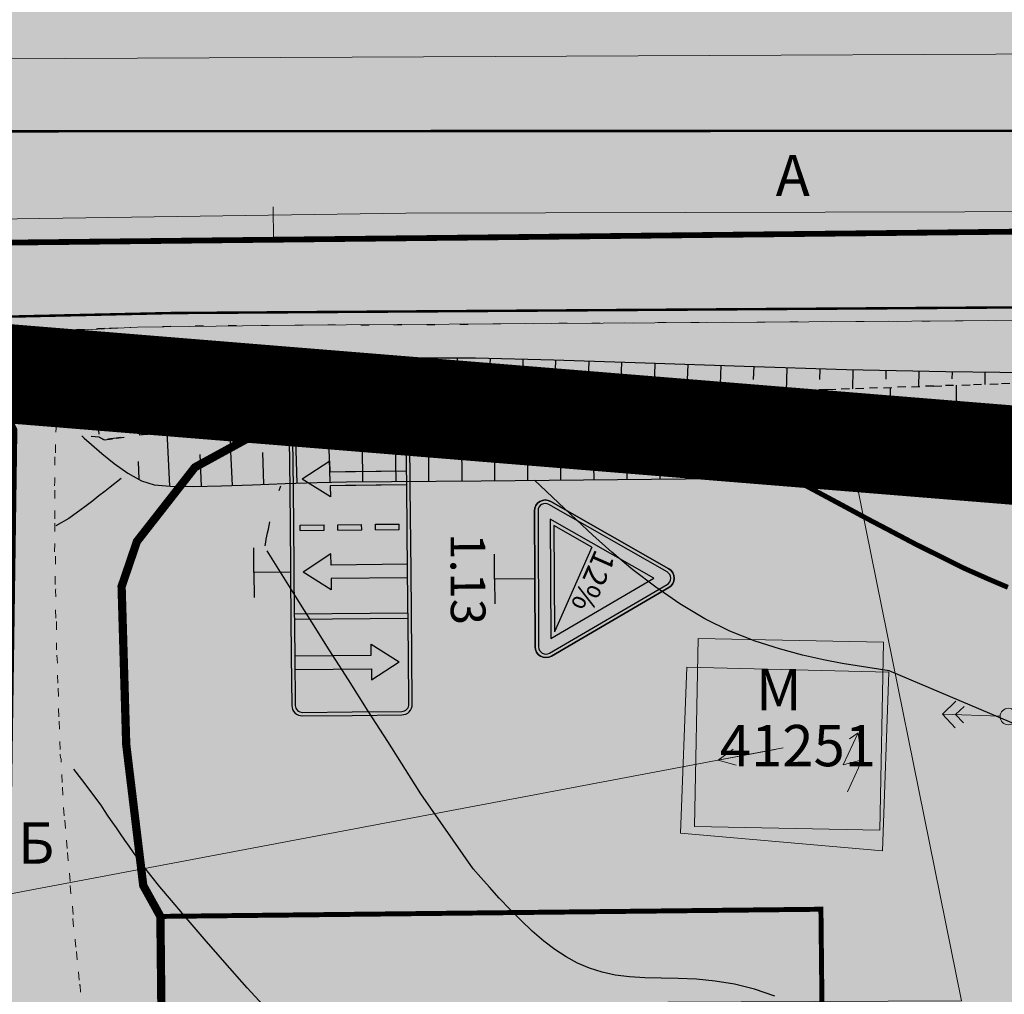
# Model space of a CAD drawing. Extents: x 79374 to 91148, y 623461 to 628230.
# Drawn here: x 85528 to 85587, y 625725 to 625784 of the extents above; entities that cross this region are included whole.
import ezdxf
from ezdxf.lldxf.tags import DXFTag

# ---------------------------------------------------------------- set-up
doc = ezdxf.new("R2010")
doc.units = 0
doc.header["$MEASUREMENT"] = 0
for name, pattern in [('CONTI', [0]), ('STRIH_1', [3, 2, -1]), ('STROT', [1.7, 0.5, -1.2]), ('Разметка_1_1', [1, 1, 0]), ('Разметка_1_7', [1, 0.5, -0.5])]:
    doc.linetypes.add(name, pattern=pattern)
for name, color, linetype in [('_АД_Знаки', 7, 'Continuous'), ('вспомогательные надписи', 7, 'Continuous'), ('ГКН', 5, 'Continuous'), ('горизонтали', 32, 'Continuous'), ('граница планируемого размещения ОКС', 151, 'Continuous'), ('откосы', 7, 'Continuous')]:
    doc.layers.add(name, color=color, linetype=linetype)
for name, color, linetype, lineweight in [('АД направление движ тс', 7, 'Continuous', 15), ('гео съемка', 250, 'Continuous', 15), ('ГКН квартал', 142, 'Continuous', 13), ('зона транспорта', 9, 'Continuous', 13), ('коммуникации', 7, 'Continuous', 15), ('кромка', 250, 'Continuous', 15), ('ось', 1, 'Continuous', 15), ('проезжая часть', 252, 'Continuous', 15), ('разметка', 9, 'Continuous', 15)]:
    doc.layers.add(name, color=color, linetype=linetype, lineweight=lineweight)
doc.layers.add('зона ландшафта', color=7, linetype='Continuous', lineweight=15, true_color=0xdbffb8)
doc.layers.add('зона лесная', color=7, linetype='Continuous', lineweight=15, true_color=0xd2e8cf)
doc.styles.get("Standard").update_dxf_attribs({"font": 'isocpeui.ttf'})
tags = doc.linetypes.add('15B035', pattern=[14.175, 4.2, -1.05, 4.2, -1.05, 0.175, -1.05, 0.175, -1.05, 0.175, -1.05]).pattern_tags.tags
tags[22:23] = [DXFTag(74, 4), DXFTag(75, 0), DXFTag(340, '0'), DXFTag(46, 1.0), DXFTag(50, 0.0), DXFTag(44, 0.0), DXFTag(45, 0.0)]
tags[20:21] = [DXFTag(74, 4), DXFTag(75, 0), DXFTag(340, '0'), DXFTag(46, 1.0), DXFTag(50, 0.0), DXFTag(44, 0.0), DXFTag(45, 0.0)]
tags[18:19] = [DXFTag(74, 4), DXFTag(75, 0), DXFTag(340, '0'), DXFTag(46, 1.0), DXFTag(50, 0.0), DXFTag(44, 0.0), DXFTag(45, 0.0)]
tags[16:17] = [DXFTag(74, 4), DXFTag(75, 0), DXFTag(340, '0'), DXFTag(46, 1.0), DXFTag(50, 0.0), DXFTag(44, 0.0), DXFTag(45, 0.0)]
tags[14:15] = [DXFTag(74, 4), DXFTag(75, 0), DXFTag(340, '0'), DXFTag(46, 1.0), DXFTag(50, 0.0), DXFTag(44, 0.0), DXFTag(45, 0.0)]
tags[12:13] = [DXFTag(74, 4), DXFTag(75, 0), DXFTag(340, '0'), DXFTag(46, 1.0), DXFTag(50, 0.0), DXFTag(44, 0.0), DXFTag(45, 0.0)]
tags[10:11] = [DXFTag(74, 4), DXFTag(75, 0), DXFTag(340, '0'), DXFTag(46, 1.0), DXFTag(50, 0.0), DXFTag(44, 0.0), DXFTag(45, 0.0)]
tags[8:9] = [DXFTag(74, 4), DXFTag(75, 0), DXFTag(340, '0'), DXFTag(46, 1.0), DXFTag(50, 0.0), DXFTag(44, 0.0), DXFTag(45, 0.0)]
tags[6:7] = [DXFTag(74, 4), DXFTag(75, 0), DXFTag(340, '0'), DXFTag(46, 1.0), DXFTag(50, 0.0), DXFTag(44, 0.0), DXFTag(45, 0.0)]
tags[4:5] = [DXFTag(74, 4), DXFTag(75, 0), DXFTag(340, '0'), DXFTag(46, 1.0), DXFTag(50, 0.0), DXFTag(44, 0.0), DXFTag(45, 0.0)]

# ---------------------------------------------------------------- blocks, each defined once
blk = doc.blocks.new('BL_20')
at = {"color": 0}
blk.add_circle((0, 0), 0.5, dxfattribs=at)
blk = doc.blocks.new('5.15.7-1')
at = {"layer": '_АД_Знаки'}
h = blk.add_hatch(color=5, dxfattribs=at)
h.paths.add_polyline_path([(386.667, 463.132), (386.987, 463.132), (386.469, 462.322), (385.951, 463.132), (386.271, 463.132), (386.271, 465.352), (383.969, 465.352), (383.969, 463.132), (384.289, 463.132), (383.771, 462.322), (383.253, 463.132), (383.573, 463.132), (383.573, 465.352), (382.604, 465.352, 0.414214), (382.398, 465.146), (382.398, 463.703), (382.398, 462.26, 0.414214), (382.604, 462.054), (384.047, 462.054), (386.271, 462.054), (386.667, 462.054), (387.676, 462.054), (387.676, 465.352), (386.667, 465.352)])
h.paths.add_polyline_path([(385.262, 464.431), (385.102, 464.431), (385.102, 465.124), (385.262, 465.124)], flags=16)
h.paths.add_polyline_path([(385.262, 464.033), (385.262, 463.341), (385.102, 463.341), (385.102, 464.033)], flags=16)
h.paths.add_polyline_path([(385.262, 462.942), (385.262, 462.25), (385.102, 462.25), (385.102, 462.942)], flags=16)
at = {"layer": '_АД_Знаки', "true_color": 0xffffff}
for points in [[(383.969, 465.352), (383.573, 465.352), (383.573, 463.132), (383.253, 463.132), (383.771, 462.322), (384.289, 463.132), (383.969, 463.132)], [(386.987, 463.132), (386.667, 463.132), (386.667, 465.352), (386.271, 465.352), (386.271, 463.132), (385.951, 463.132), (386.469, 462.322)], [(387.836, 465.352), (387.676, 465.352), (387.676, 462.054), (387.836, 462.054)], [(388.581, 464.274), (388.901, 464.274), (388.901, 462.054), (389.297, 462.054), (389.297, 464.274), (389.617, 464.274), (389.099, 465.084)]]:
    blk.add_hatch(color=7, dxfattribs=at).paths.add_polyline_path(points)
at = {"layer": '_АД_Знаки'}
blk.add_hatch(color=5, dxfattribs=at).paths.add_polyline_path([(387.836, 462.054), (388.901, 462.054), (388.901, 464.274), (388.581, 464.274), (389.099, 465.084), (389.617, 464.274), (389.297, 464.274), (389.297, 462.054), (390.334, 462.054, 0.414214), (390.54, 462.26), (390.54, 463.703), (390.54, 465.146, 0.414214), (390.334, 465.352), (388.891, 465.352), (387.836, 465.352)])
at = {"layer": '_АД_Знаки', "true_color": 0xffffff}
h = blk.add_hatch(color=7, dxfattribs=at)
h.paths.add_polyline_path([(385.102, 464.431), (385.262, 464.431), (385.262, 465.124), (385.102, 465.124)])
h.paths.add_polyline_path([(385.102, 463.341), (385.262, 463.341), (385.262, 464.033), (385.102, 464.033)])
h.paths.add_polyline_path([(385.262, 462.942), (385.102, 462.942), (385.102, 462.25), (385.262, 462.25)])
at = {"layer": '_АД_Знаки', "color": 5}
for points in [[(386.667, 461.954), (388.891, 461.954), (390.334, 461.954, 0.414214), (390.64, 462.26), (390.64, 463.703), (390.64, 465.146, 0.414214), (390.334, 465.452), (388.891, 465.452), (386.469, 465.452), (384.047, 465.452), (382.604, 465.452, 0.414214), (382.298, 465.146), (382.298, 463.703), (382.298, 462.26, 0.414214), (382.604, 461.954), (384.047, 461.954), (386.271, 461.954)], [(386.667, 462.054), (388.891, 462.054), (390.334, 462.054, 0.414214), (390.54, 462.26), (390.54, 463.703), (390.54, 465.146, 0.414214), (390.334, 465.352), (388.891, 465.352), (386.469, 465.352), (386.469, 465.352), (384.047, 465.352), (382.604, 465.352, 0.414214), (382.398, 465.146), (382.398, 463.703), (382.398, 462.26, 0.414214), (382.604, 462.054), (384.047, 462.054), (386.271, 462.054)]]:
    blk.add_lwpolyline(points, format="xyb", close=True, dxfattribs=at)
for points in [[(383.573, 465.352), (383.573, 463.132), (383.253, 463.132), (383.771, 462.322)], [(383.573, 465.352), (383.573, 463.575)], [(383.969, 465.352), (383.969, 463.132), (384.289, 463.132), (383.771, 462.322)], [(383.969, 465.352), (383.969, 463.575)], [(386.271, 465.352), (386.271, 463.132), (385.951, 463.132), (386.469, 462.322)], [(386.667, 465.352), (386.667, 463.132), (386.987, 463.132), (386.469, 462.322)], [(387.676, 462.054), (387.676, 465.352)], [(387.836, 462.054), (387.836, 465.352)], [(385.262, 465.124), (385.102, 465.124)], [(385.102, 464.431), (385.102, 465.124)], [(385.262, 464.431), (385.262, 465.124)], [(388.901, 462.054), (388.901, 464.274), (388.581, 464.274), (389.099, 465.084)], [(389.297, 462.054), (389.297, 464.274), (389.617, 464.274), (389.099, 465.084)], [(385.262, 464.431), (385.102, 464.431)], [(385.262, 464.431), (385.102, 464.431)], [(385.262, 464.033), (385.102, 464.033)], [(385.262, 464.033), (385.102, 464.033)], [(385.102, 463.341), (385.102, 464.033)], [(385.262, 463.341), (385.262, 464.033)], [(385.262, 463.341), (385.102, 463.341)], [(385.262, 463.341), (385.102, 463.341)], [(385.102, 462.25), (385.102, 462.942)], [(385.262, 462.942), (385.102, 462.942)], [(385.262, 462.25), (385.262, 462.942)], [(385.262, 462.25), (385.102, 462.25)]]:
    blk.add_lwpolyline(points, dxfattribs=at)
at = {"layer": '_АД_Знаки'}
for points in [[(386.469, 461.954), (386.469, 460.893), (385.748, 460.893)], [(386.469, 461.954), (386.469, 460.893), (387.19, 460.893)]]:
    blk.add_lwpolyline(points, dxfattribs=at)
blk = doc.blocks.new('1.13')
at = {"layer": '_АД_Знаки', "true_color": 0xffffff}
h = blk.add_hatch(color=7, dxfattribs=at)
edge = h.paths.add_edge_path()
edge.add_line((-1.963, 1.162), (1.963, 1.162))
edge.add_arc((1.963, 1.474), 0.312, 270, 390)
edge.add_line((2.233, 1.63), (0.27, 5.029))
edge.add_arc((0, 4.873), 0.312, 30, 150)
edge.add_line((-0.27, 5.029), (-2.233, 1.63))
edge.add_arc((-1.963, 1.474), 0.312, 150, 270)
at = {"layer": '_АД_Знаки'}
h = blk.add_hatch(color=1, dxfattribs=at)
h.paths.add_polyline_path([(1.963, 1.262, 0.57735), (2.146, 1.58), (0.184, 4.979, 0.57735), (-0.184, 4.979), (-2.146, 1.58, 0.57735), (-1.963, 1.262)])
h.paths.add_polyline_path([(-1.724, 1.612), (0, 4.598), (1.724, 1.612)], flags=16)
blk.add_hatch(color=256, dxfattribs=at).paths.add_polyline_path([(-0.908, 2.809), (-1.536, 1.72), (1.536, 1.72)])
blk.add_lwpolyline([(1.963, 1.162), (-1.963, 1.162, -0.57735), (-2.233, 1.63), (-0.27, 5.029, -0.57735), (0.27, 5.029), (2.233, 1.63, -0.57735)], format="xyb", close=True, dxfattribs=at)
at = {"layer": '_АД_Знаки', "color": 1}
for points in [[(-1.963, 1.162), (1.963, 1.162, 0.57735), (2.233, 1.63), (0.27, 5.029, 0.57735), (-0.27, 5.029), (-2.233, 1.63, 0.57735)], [(-1.963, 1.262), (1.963, 1.262, 0.57735), (2.146, 1.58), (0.184, 4.979, 0.57735), (-0.184, 4.979), (-2.146, 1.58, 0.57735)]]:
    blk.add_lwpolyline(points, format="xyb", close=True, dxfattribs=at)
blk.add_lwpolyline([(-1.724, 1.612), (1.724, 1.612), (0, 4.598)], close=True, dxfattribs=at)
at = {"layer": '_АД_Знаки', "color": 0}
blk.add_lwpolyline([(-0.908, 2.809), (-1.536, 1.72), (1.536, 1.72)], dxfattribs=at)
at = {"layer": '_АД_Знаки'}
for points in [[(-0.908, 2.809), (1.536, 1.72)], [(0, 1.162), (0, 0), (-0.721, 0)], [(0, 1.162), (0, 0), (0.721, 0)]]:
    blk.add_lwpolyline(points, dxfattribs=at)
at = {"layer": '_АД_Знаки', "color": 5, "insert": (0.081, 2.848), "char_height": 0.65, "attachment_point": 5, "rotation": 336}
blk.add_mtext('{\\fArial|b1|i0|c204|p34;\\C7;12%}', dxfattribs=at)
at = {"layer": '_АД_Знаки', "color": 5, "insert": (0, -0.767), "char_height": 1, "width": 3.7725, "attachment_point": 5}
blk.add_mtext('{\\fArial|b0|i0|c204|p34;\\C7;1.13}', dxfattribs=at)

msp = doc.modelspace()

# ---------------------------------------------------------------- hatches: boundary and pattern name
at = {"layer": 'зона ландшафта', "linetype": 'Continuous'}
h = msp.add_hatch(color=256, dxfattribs=at)
h.dxf.hatch_style = 1
h.paths.add_polyline_path([(85531.31, 625724.645), (85531.491, 625723.906), (85524.641, 625723.491), (85523.852, 625731.382), (85522.333, 625763.33), (85531.361, 625762.558), (85538.589, 625761.993), (85541.126, 625761.753), (85577.915, 625758.296), (85593.592, 625757.634), (85625.454, 625758.036), (85682.602, 625758.853), (85666.341, 625725.399), (85680.568, 625691.479), (85660.805, 625691.263), (85649.424, 625718.424), (85616.852, 625724.985), (85625.454, 625758.036), (85577.915, 625758.296), (85584.695, 625724.889)])
at = {"layer": 'зона лесная', "linetype": 'Continuous'}
h = msp.add_hatch(color=256, dxfattribs=at)
h.dxf.hatch_style = 1
h.paths.add_polyline_path([(85090.262, 626167.931), (85087.891, 625407.322), (86042.323, 625375.334), (86036.395, 626190.441)])
at = {"layer": 'зона транспорта', "linetype": 'Continuous'}
h = msp.add_hatch(color=256, dxfattribs=at)
h.dxf.hatch_style = 1
h.paths.add_polyline_path([(84816.69, 625786.408), (84884.409, 625787.649), (84922.247, 625788.343), (84979.995, 625789.528), (85001.373, 625793.315), (85010.607, 625795.36), (85028.632, 625800.859), (85036.216, 625802.831), (85054.48, 625802.198), (85061.685, 625801.607), (85068.132, 625804.865), (85073.203, 625806.748), (85077.193, 625807.767), (85080.774, 625807.948), (85084.99, 625807.223), (85106.769, 625799.369), (85126.517, 625792.099), (85218.636, 625793.795), (85332.068, 625795.867), (85371.454, 625796.569), (85398.71, 625796.536), (85398.751, 625816.001), (85533.597, 625817.468), (85533.755, 625802.979), (85570.063, 625803.182), (85519.688, 625802.909), (85592.795, 625803.276), (85606.058, 625804.916), (85614.383, 625803.383), (85635.509, 625803.49), (85662.542, 625803.626), (85680.246, 625806.221), (85697.685, 625809.186), (85718.052, 625814.409), (85735.961, 625819.764), (85751.251, 625824.321), (85783.127, 625834.017), (85807.519, 625841.952), (85828.472, 625834.091), (85835.643, 625831.304), (85835.914, 625831.954), (85851.529, 625825.83), (85851.677, 625826.207), (85859.132, 625823.283), (85859.374, 625823.904), (85860.265, 625823.716), (85896.339, 625811.984), (85909.751, 625807.515), (85909.591, 625806.833), (85917.857, 625804.9), (85917.962, 625805.347), (85923.277, 625803.944), (85934.315, 625803.94), (85948.847, 625808.314), (85957.829, 625802.454), (85966.213, 625802.691), (85971.843, 625808.767), (86023.373, 625813.202), (86023.124, 625811.646), (86030.255, 625810.553), (86030.76, 625813.798), (86036.788, 625813.847), (86054.484, 625807.729), (86068.8, 625808.426), (86075.973, 625820.525), (86097.676, 625808.233), (86122.78, 625809.567), (86196.364, 625813.284), (86234.722, 625815.222), (86296.724, 625813.991), (86350.908, 625814.466), (86401.689, 625814.911), (86408.569, 625873.298), (86433.427, 625876.058), (86470.423, 625851.096), (86483.016, 625846.883), (86519.115, 625830.592), (86582.812, 625811.162), (86588.604, 625894.713), (86659.383, 625879.025), (86657.329, 625857.53), (86658.054, 625851.492), (86660.591, 625847.869), (86682.681, 625835.224), (86709.473, 625824.766), (86717.115, 625822.951), (86723.795, 625823.099), (86742.03, 625830.359), (86749.774, 625833.541), (86755.751, 625834.902), (86762.787, 625834.977), (86772.397, 625832.179), (86785.826, 625827.667), (86846.377, 625800.79), (86840.419, 625758.677), (86813.276, 625763.754), (86785.252, 625766.564), (86775.235, 625767.398), (86755.522, 625768.232), (86712.871, 625767.55), (86670.528, 625768.99), (86638.115, 625769.067), (86621.511, 625768.613), (86602.76, 625769.598), (86564.366, 625769.144), (86521.639, 625768.613), (86480.365, 625768.238), (86459.02, 625768.005), (86428.313, 625764.973), (86418.192, 625763.984), (86400.906, 625763.15), (86376.795, 625762.696), (86348.852, 625763.004), (86313.572, 625763.459), (86282.988, 625764.066), (86246.261, 625763.687), (86212.868, 625762.621), (86174.709, 625761.264), (86134.503, 625760.5), (86097.996, 625760.196), (86058.079, 625760.272), (86022.867, 625760.273), (85971.043, 625759.743), (85922.398, 625758.678), (85885.823, 625759.065), (85852.209, 625761.217), (85790.397, 625760.501), (85744.394, 625759.916), (85682.394, 625758.936), (85616.424, 625757.893), (85593.029, 625757.523), (85558.067, 625761.232), (85530.966, 625762.331), (85522.302, 625763.283), (85524.506, 625758.837), (85523.967, 625731.929), (85439.648, 625730.839), (85405.683, 625730.47), (85405.446, 625752.301), (85398.636, 625756.829), (85388.794, 625760.74), (85374.171, 625760.883), (85371.363, 625752.854), (85243.257, 625751.868), (85235.725, 625751.81), (85229.002, 625755.399), (85219.29, 625753.878), (85057.739, 625739.637), (85049.743, 625739.637), (85022.927, 625745.416), (84976.788, 625749.383), (84949.195, 625748.656), (84933.028, 625744.499), (84921.251, 625742.181), (84911.549, 625741.408), (84893.711, 625741.118), (84864.279, 625740.539), (84854.081, 625741.121), (84850.128, 625741.555), (84835.816, 625743.209), (84820.89, 625725.332), (84789.066, 625745.429), (84784.739, 625745.664), (84760.298, 625741.764), (84737.246, 625738.516), (84722.53, 625737.428), (84692.067, 625735.789), (84661.305, 625734.863), (84620.239, 625734.634), (84584.14, 625734.555), (84547.644, 625735.331), (84512.936, 625735.951), (84469.09, 625735.178), (84416.266, 625733.857), (84390.068, 625733.16), (84374.636, 625733.854), (84343.935, 625736.954), (84126.095, 625732.784), (84078.795, 625731.829), (84034.606, 625731.69), (84036.73, 625773.164), (84084.234, 625772.979), (84136.369, 625773.933), (84184.282, 625774.81), (84236.187, 625775.76), (84277.517, 625776.516), (84324.243, 625777.372), (84360.101, 625778.028), (84408.214, 625778.935), (84455.923, 625780.051), (84492.291, 625780.447), (84537.323, 625781.127), (84580.038, 625782.053), (84626.092, 625782.809), (84692.511, 625784.112), (84747.807, 625785.133)])
at = {"layer": 'проезжая часть', "linetype": 'Continuous'}
h = msp.add_hatch(color=256, dxfattribs=at)
h.dxf.hatch_style = 1
h.paths.add_polyline_path([(84046.341, 625763.105), (84088.332, 625762.877), (84132.827, 625762.992), (84180.335, 625763.213), (84210.329, 625763.609), (84250.31, 625764.09), (84288.318, 625765.099), (84332.791, 625765.914), (84370.307, 625766.327), (84402.791, 625766.548), (84450.289, 625766.751), (84490.269, 625767.599), (84530.783, 625768.378), (84570.272, 625768.675), (84590.784, 625768.865), (84634.771, 625769.836), (84656.768, 625770.389), (84678.127, 625772.877), (84690.552, 625774.007), (84714.537, 625774.962), (84750.542, 625775.623), (84778.032, 625775.882), (84798.546, 625776.116), (84829.993, 625776.572), (84848.508, 625776.96), (84878.52, 625777.346), (84908.506, 625777.564), (84942.151, 625777.732), (85014.024, 625778.398), (85044.006, 625778.732), (85064.003, 625778.82), (85089.997, 625779.066), (85112.517, 625779.487), (85136.516, 625780.182), (85164.483, 625781.09), (85192.485, 625781.774), (85219.975, 625782.444), (85249.933, 625783.227), (85273.95, 625783.5), (85301.939, 625783.71), (85331.95, 625784.096), (85357.951, 625784.476), (85381.944, 625784.831), (85408.442, 625785.323), (85428.428, 625785.966), (85451.879, 625787.402), (85465.646, 625791.526), (85471.416, 625792.434), (85477.77, 625793.73), (85498.283, 625794.837), (85503.47, 625794.707), (85511.315, 625794.642), (85516.827, 625793.281), (85522.921, 625791.726), (85537.719, 625788.062), (85558.187, 625787.681), (85579.682, 625788.032), (85608.19, 625788.433), (85645.688, 625788.65), (85710.192, 625788.916), (85777.676, 625789.556), (85822.17, 625789.833), (85838.188, 625789.85), (85848.19, 625789.881), (85856.169, 625789.895), (85872.179, 625789.94), (85888.18, 625789.967), (85903.69, 625790.017), (85931.666, 625790.325), (85982.182, 625791.135), (86095.661, 625793.184), (86132.159, 625793.662), (86201.656, 625794.256), (86271.644, 625795.034), (86329.687, 625795.377), (86367.655, 625795.493), (86414.155, 625795.795), (86429.589, 625795.955), (86429.973, 625797.916), (86430.045, 625799.892), (86429.368, 625801.758), (86427.879, 625803.07), (86427.432, 625803.296), (86425.448, 625803.556), (86423.944, 625803.777), (86419.241, 625804.5), (86414.229, 625805.327), (86409.667, 625806.223), (86403.844, 625807.525), (86401.881, 625808.071), (86399.972, 625808.632), (86394.346, 625810.74), (86388.838, 625813.058), (86379.694, 625817.152), (86372.926, 625820.333), (86353.224, 625830.134), (86333.566, 625841.079), (86314.267, 625851.847), (86308.571, 625854.979), (86307.261, 625855.71), (86296.261, 625860.336), (86319.122, 625897.887), (86319.445, 625898.382), (86332.344, 625890.729), (86332.534, 625890.626), (86332.366, 625890.412), (86331.255, 625888.486), (86318.024, 625866.723), (86317.755, 625866.301), (86367.341, 625836.388), (86387.229, 625826.964), (86396.377, 625822.959), (86401.496, 625820.928), (86420.212, 625813.875), (86426.44, 625812.026), (86429.844, 625811.272), (86432.291, 625810.731), (86433.749, 625810.513), (86435.758, 625810.377), (86438.275, 625810.21), (86438.875, 625810.012), (86440.274, 625809.483), (86442.04, 625808.544), (86442.477, 625808.3), (86443.767, 625807.534), (86445.892, 625806.211), (86449.231, 625804.028), (86453.68, 625800.836), (86455.509, 625799.106), (86457.55, 625797.921), (86459.842, 625796.939), (86461.291, 625796.498), (86463.76, 625796.449), (86479.243, 625796.696), (86497.478, 625797.034), (86525.755, 625797.472), (86565.238, 625797.842), (86599.242, 625798.199), (86605.235, 625798.062), (86601.256, 625806.694), (86598.246, 625811.397), (86592.744, 625824.727), (86582.708, 625849.342), (86581.739, 625850.403), (86549.223, 625871.018), (86548.458, 625871.536), (86545.084, 625887.573), (86548.561, 625891.793), (86557.074, 625885.624), (86565.143, 625879.725), (86573.143, 625873.704), (86576.167, 625871.078), (86578.836, 625868.146), (86582.571, 625863.428), (86584.877, 625860.172), (86588.279, 625855.228), (86590.252, 625851.745), (86593.001, 625846.41), (86595.74, 625841.057), (86598.481, 625835.749), (86602.161, 625828.634), (86606.727, 625819.742), (86610.407, 625812.628), (86611.429, 625810.889), (86612.288, 625809.678), (86613.486, 625808.459), (86629.528, 625797.723), (86647.715, 625797.973), (86667.228, 625798.056), (86687.749, 625797.852), (86711.737, 625797.294), (86737.237, 625796.326), (86747.701, 625795.664), (86765.133, 625794.481), (86777.616, 625793.539), (86791.556, 625792.129), (86803.41, 625790.553), (86815.296, 625788.869), (86825.226, 625787.497), (86839.027, 625785.224), (86834.251, 625763.979), (86822.395, 625765.922), (86816.464, 625766.826), (86808.057, 625768.013), (86800.579, 625768.772), (86784.134, 625770.001), (86758.166, 625771.526), (86728.706, 625773.031), (86702.23, 625774.015), (86694.744, 625774.184), (86684.219, 625774.285), (86670.73, 625774.368), (86650.741, 625774.459), (86626.733, 625774.57), (86600.736, 625774.853), (86572.765, 625775.045), (86546.74, 625774.908), (86518.74, 625774.636), (86494.758, 625774.344), (86472.256, 625773.913), (86452.245, 625773.512), (86436.739, 625773.346), (86418.758, 625773.095), (86394.274, 625772.763), (86378.752, 625772.651), (86356.263, 625772.488), (86336.77, 625772.279), (86252.762, 625771.536), (86162.251, 625770.712), (86050.762, 625769.316), (86030.265, 625769.071), (85972.778, 625768.533), (85934.293, 625768.271), (85857.521, 625767.567), (85782.3, 625767.51), (85726.285, 625766.86), (85674.289, 625766.395), (85640.306, 625766.278), (85584.794, 625766.079), (85544.322, 625765.827), (85534.79, 625765.694), (85515.603, 625764.719), (85493.898, 625762.095), (85462.956, 625750.638), (85432.007, 625749.982), (85396.831, 625762.829), (85336.852, 625762.054), (85276.855, 625762.641), (85250.863, 625762.646), (85202.337, 625762.078), (85142.375, 625760.881), (85070.892, 625759.517), (85028.396, 625758.676), (84928.938, 625756.43), (84840.918, 625755.475), (84764.415, 625755.171), (84682.939, 625754.573), (84606.956, 625752.903), (84524.453, 625752.191), (84414.961, 625750.802), (84326.98, 625749.711), (84242.477, 625748.123), (84134.989, 625747.288), (84044.488, 625747.099)])

# ---------------------------------------------------------------- linework, layer by layer
at = {"color": 3, "linetype": 'Continuous', "const_width": 2}
msp.add_lwpolyline([(85741.134, 625789.493), (85670.455, 625766.541), (85668.91, 625758.723), (85593.029, 625757.523), (85505.713, 625764.603), (85497.975, 625759.805), (85471.316, 625743.303), (85454.628, 625737.407), (85441.166, 625737.291), (85424.627, 625742.58), (85388.794, 625760.74), (85374.171, 625760.883), (85371.363, 625752.854), (85235.357, 625751.807), (85235.357, 625751.807), (85229.002, 625755.399), (85219.29, 625753.878)], dxfattribs=at)
at = {"layer": 'АД направление движ тс', "ltscale": 3}
for points in [[(85790.949, 625783.812), (85727.801, 625783.109), (85665.732, 625782.487), (85621.406, 625782.399), (85448.164, 625781.579), (85327.636, 625778.333), (85157.445, 625775.662), (85089.267, 625774.297)], [(85090.556, 625764.828), (85245.446, 625767.069), (85451.323, 625771.156), (85551.043, 625772.599), (85661.048, 625772.866), (85733.376, 625774.191), (85790.324, 625774.456)]]:
    msp.add_lwpolyline(points, dxfattribs=at)
at = {"layer": 'гео съемка', "linetype": 'ByBlock'}
for p, q in [((85531.949, 625761.302), (85534.205, 625762.705)), ((85531.949, 625761.302), (85534.28, 625759.764)), ((85534.28, 625759.764), (85531.949, 625761.302))]:
    msp.add_line(p, q, dxfattribs=at)
at = {"layer": 'гео съемка', "color": 7}
for p, q in [((85529.975, 625761.006), (85530.471, 625761.073)), ((85530.255, 625761.262), (85530.285, 625761.314)), ((85531.454, 625761.234), (85531.949, 625761.302)), ((85528.497, 625760.778), (85528.992, 625760.845))]:
    msp.add_line(p, q, dxfattribs=at)
at = {"layer": 'ГКН', "lineweight": 0, "const_width": 0.3}
for points in [[(85388.794, 625760.74), (85424.627, 625742.58), (85441.166, 625737.291), (85454.628, 625737.407), (85471.316, 625743.303), (85497.975, 625759.805), (85505.713, 625764.603), (85593.029, 625757.523), (85668.91, 625758.723), (85670.455, 625766.541), (85741.134, 625789.493), (85672.375, 625793.503), (85544.517, 625791.666), (85544.502, 625791.148), (85540.524, 625791.283), (85540.531, 625791.623), (85533.184, 625791.508), (85498.986, 625791.213), (85456.478, 625790.882)], [(85536.176, 625730.006), (85576.173, 625730.441), (85576.826, 625670.445), (85536.829, 625670.009), (85536.176, 625730.006)]]:
    msp.add_lwpolyline(points, dxfattribs=at)
at = {"layer": 'ГКН', "linetype": '15B035', "lineweight": 0}
msp.add_lwpolyline([(85579.965, 625746.627), (85579.744, 625735.231), (85568.526, 625735.444), (85568.747, 625746.84), (85579.965, 625746.627)], dxfattribs=at)
at = {"layer": 'ГКН квартал', "const_width": 0.5, "flags": 128}
msp.add_lwpolyline([(85741.134, 625789.493), (85670.455, 625766.541), (85668.91, 625758.723), (85551.863, 625759.813), (85544.42, 625759.885), (85541.682, 625759.078), (85538.267, 625757.21), (85534.758, 625752.722), (85533.827, 625749.99), (85534.107, 625740.42), (85535.138, 625731.878), (85536.176, 625730.006), (85536.829, 625670.009), (85562.609, 625633.373), (85587.424, 625531.592), (85546.204, 625522.575), (85497.909, 625295.864), (85437.079, 625040.85)], dxfattribs=at)
at = {"layer": 'горизонтали', "color": 32, "const_width": 0.3}
msp.add_lwpolyline([(85587.492, 625749.939), (85586.271, 625750.46), (85584.876, 625751.079), (85583.405, 625751.808), (85581.881, 625752.566), (85580.377, 625753.36), (85578.96, 625754.104), (85577.693, 625754.788), (85574.373, 625756.57)], dxfattribs=at)
at = {"layer": 'горизонтали', "color": 32}
for points in [[(85533.802, 625756.535), (85533.142, 625756.01), (85532.827, 625755.773), (85532.456, 625755.477), (85532.084, 625755.18), (85531.685, 625754.876), (85531.296, 625754.589), (85530.944, 625754.328), (85530.639, 625754.109), (85529.84, 625753.661)], [(85580.315, 625744.875), (85578.377, 625745.177), (85577.452, 625745.327), (85576.334, 625745.538), (85575.058, 625745.838), (85573.66, 625746.206), (85572.187, 625746.684), (85570.665, 625747.282), (85569.141, 625748.04), (85567.624, 625748.932), (85566.175, 625749.947), (85564.789, 625750.995), (85563.513, 625752.073), (85562.369, 625753.101), (85561.372, 625754.024), (85558.833, 625756.428)], [(85543.375, 625755.797), (85543.469, 625756.088)], [(85542.517, 625752.451), (85542.554, 625752.683), (85542.579, 625752.851), (85542.615, 625753.038), (85542.66, 625753.242), (85542.715, 625753.463), (85542.769, 625753.684), (85542.807, 625753.916)], [(85573.379, 625725.178), (85572.154, 625725.609), (85570.941, 625725.897), (85569.768, 625726.094), (85568.635, 625726.199), (85567.536, 625726.239), (85566.499, 625726.269), (85565.506, 625726.296), (85564.578, 625726.356), (85563.713, 625726.448), (85562.925, 625726.636), (85562.166, 625726.877), (85561.436, 625727.169), (85560.755, 625727.549), (85560.068, 625728.001), (85559.393, 625728.515), (85558.695, 625729.111), (85558.008, 625729.769), (85557.349, 625730.435), (85556.699, 625731.118), (85556.102, 625731.771), (85555.583, 625732.359), (85555.123, 625732.89), (85551.953, 625737.43), (85551.008, 625738.896), (85549.939, 625740.592), (85548.752, 625742.446), (85547.566, 625744.344), (85546.404, 625746.16), (85545.342, 625747.829), (85544.457, 625749.239), (85542.646, 625752.15)], [(85600.796, 625732.531), (85599.872, 625733.665), (85599.511, 625734.004), (85599.183, 625734.279), (85598.819, 625734.528), (85598.464, 625734.795), (85598.064, 625735.063), (85597.622, 625735.379), (85597.129, 625735.768), (85596.541, 625736.234), (85592.539, 625738.855), (85588.267, 625741.504), (85580.315, 625744.875)], [(85542.854, 625724.116), (85541.438, 625725.685), (85540.075, 625727.224), (85538.833, 625728.65), (85537.736, 625729.926), (85536.852, 625730.969), (85536.146, 625731.798), (85535.596, 625732.494), (85535.164, 625733.033), (85534.826, 625733.496), (85534.54, 625733.885), (85534.288, 625734.255), (85534.018, 625734.634), (85533.767, 625735.004), (85533.515, 625735.373), (85533.263, 625735.743), (85533.019, 625736.085), (85532.792, 625736.418), (85532.583, 625736.74), (85531.418, 625738.306), (85530.936, 625738.919)]]:
    msp.add_lwpolyline(points, dxfattribs=at)
at = {"layer": 'граница планируемого размещения ОКС', "color": 200, "linetype": 'STRIH_1', "const_width": 6, "flags": 128}
msp.add_lwpolyline([(85643.158, 625758.316), (85593.029, 625757.523), (85522.315, 625763.257), (85524.506, 625758.837), (85524.111, 625731.759), (85405.683, 625730.47), (85405.446, 625752.301), (85388.794, 625760.74), (85374.171, 625760.883), (85371.363, 625752.854), (85243.257, 625751.868), (85242.677, 625794.235), (85371.741, 625796.592), (85398.71, 625796.536), (85398.751, 625816.001), (85533.597, 625817.468), (85533.755, 625802.979), (85642.696, 625803.527), (85643.158, 625758.316)], dxfattribs=at)
at = {"layer": 'зона ландшафта', "linetype": 'Continuous'}
msp.add_lwpolyline([(85531.31, 625724.645), (85531.491, 625723.906), (85524.641, 625723.491), (85523.852, 625731.382), (85522.333, 625763.33), (85531.361, 625762.558), (85538.589, 625761.993), (85541.126, 625761.753), (85577.915, 625758.296), (85593.592, 625757.634), (85625.454, 625758.036), (85682.602, 625758.853), (85666.341, 625725.399), (85680.568, 625691.479), (85660.805, 625691.263), (85649.424, 625718.424), (85616.852, 625724.985), (85625.454, 625758.036), (85577.915, 625758.296), (85584.695, 625724.889)], close=True, dxfattribs=at)
at = {"layer": 'зона транспорта', "linetype": 'Continuous'}
msp.add_lwpolyline([(86134.503, 625760.5), (86097.996, 625760.196), (86058.079, 625760.272), (86022.867, 625760.273), (85971.043, 625759.743), (85922.398, 625758.678), (85885.823, 625759.065), (85852.209, 625761.217), (85790.397, 625760.501), (85744.394, 625759.916), (85682.394, 625758.936), (85616.424, 625757.893), (85593.029, 625757.523), (85558.067, 625761.232), (85530.966, 625762.331), (85522.302, 625763.283), (85524.506, 625758.837), (85523.967, 625731.929), (85439.648, 625730.839), (85405.683, 625730.47), (85405.446, 625752.301), (85398.636, 625756.829), (85388.794, 625760.74)], dxfattribs=at)
at = {"layer": 'коммуникации', "color": 7}
for p, q in [((85567.667, 625735.053), (85568.05, 625745.099)), ((85568.05, 625745.099), (85580.276, 625744.805)), ((85580.276, 625744.805), (85579.911, 625733.97)), ((85584.35, 625743.035), (85583.527, 625742.258)), ((85584.314, 625742.231), (85584.837, 625742.718)), ((85587.031, 625742.135), (85583.527, 625742.258)), ((85583.527, 625742.258), (85584.305, 625741.435)), ((85584.81, 625741.725), (85584.314, 625742.231)), ((85513.069, 625728.734), (85573.89, 625740.214)), ((85570.852, 625740.146), (85569.953, 625739.48)), ((85573.402, 625740.12), (85569.953, 625739.48)), ((85569.953, 625739.48), (85571.04, 625739.171)), ((85579.911, 625733.97), (85567.667, 625735.053))]:
    msp.add_line(p, q, dxfattribs=at)
at = {"layer": 'коммуникации'}
for p, q in [((85577.529, 625739.187), (85578.421, 625741.126)), ((85578.421, 625741.126), (85577.905, 625740.754)), ((85578.421, 625741.126), (85578.511, 625740.516)), ((85578.679, 625739.493), (85577.529, 625739.187)), ((85577.787, 625737.553), (85578.679, 625739.493))]:
    msp.add_line(p, q, dxfattribs=at)
at = {"layer": 'кромка', "color": 7}
for p, q in [((85533.086, 625765.637), (85533.579, 625765.66)), ((85534.324, 625765.68), (85534.79, 625765.694)), ((85536.305, 625765.742), (85536.798, 625765.765)), ((85538.277, 625765.787), (85538.778, 625765.782)), ((85540.284, 625765.813), (85540.785, 625765.808)), ((85542.298, 625765.811), (85542.799, 625765.806)), ((85544.322, 625765.827), (85544.823, 625765.822)), ((85546.319, 625765.835), (85546.776, 625765.832)), ((85548.306, 625765.825), (85548.808, 625765.82)), ((85550.286, 625765.843), (85550.787, 625765.838)), ((85552.3, 625765.841), (85552.802, 625765.836)), ((85554.307, 625765.867), (85554.808, 625765.862)), ((85556.296, 625765.902), (85556.798, 625765.897)), ((85558.293, 625765.91), (85558.795, 625765.905)), ((85560.3, 625765.936), (85560.801, 625765.931)), ((85562.297, 625765.944), (85562.798, 625765.939)), ((85564.294, 625765.952), (85564.795, 625765.947)), ((85566.301, 625765.977), (85566.802, 625765.972)), ((85568.298, 625765.985), (85568.799, 625765.98)), ((85570.295, 625765.993), (85570.796, 625765.988)), ((85572.292, 625766.001), (85572.793, 625765.996)), ((85574.298, 625766.027), (85574.8, 625766.022)), ((85576.295, 625766.035), (85576.797, 625766.03)), ((85578.292, 625766.043), (85578.794, 625766.038)), ((85580.289, 625766.051), (85580.791, 625766.046)), ((85582.286, 625766.059), (85582.788, 625766.054)), ((85584.293, 625766.084), (85584.794, 625766.079)), ((85586.29, 625766.092), (85586.791, 625766.087)), ((85528.285, 625765.407), (85528.779, 625765.429)), ((85529.084, 625765.443), (85529.577, 625765.465)), ((85530.296, 625765.522), (85530.79, 625765.544)), ((85531.095, 625765.557), (85531.238, 625765.569)), ((85531.229, 625765.551), (85531.578, 625765.562)), ((85532.297, 625765.619), (85532.791, 625765.642)), ((85533.755, 625765.195), (85533.514, 625765.009)), ((85532.804, 625764.352), (85533.178, 625764.693)), ((85533.497, 625765.019), (85533.347, 625764.873)), ((85531.449, 625762.909), (85531.78, 625763.297)), ((85532.278, 625763.82), (85531.922, 625763.47)), ((85530.966, 625762.331), (85530.688, 625761.914)), ((85530.285, 625761.314), (85530.544, 625761.697)), ((85529.918, 625760.328), (85529.898, 625760.087)), ((85530.037, 625760.582), (85529.935, 625760.318)), ((85529.846, 625759.338), (85529.895, 625759.837)), ((85529.821, 625758.596), (85529.817, 625758.094)), ((85529.782, 625757.335), (85529.787, 625757.836)), ((85529.775, 625756.377), (85529.77, 625756.082)), ((85529.785, 625756.601), (85529.775, 625756.377)), ((85529.78, 625755.32), (85529.785, 625755.822)), ((85529.783, 625754.586), (85529.778, 625754.085)), ((85529.788, 625753.323), (85529.793, 625753.825)), ((85529.774, 625752.599), (85529.769, 625752.098)), ((85529.824, 625751.334), (85529.828, 625751.835)), ((85529.809, 625750.61), (85529.804, 625750.108)), ((85529.825, 625749.776), (85529.836, 625749.838)), ((85529.841, 625749.355), (85529.825, 625749.776)), ((85529.825, 625748.585), (85529.837, 625748.075)), ((85529.894, 625747.356), (85529.881, 625747.867)), ((85529.877, 625746.586), (85529.884, 625746.147)), ((85529.937, 625745.339), (85529.915, 625745.833)), ((85529.949, 625744.622), (85529.972, 625744.129)), ((85530.007, 625743.33), (85529.985, 625743.824)), ((85530.01, 625742.596), (85530.032, 625742.103)), ((85530.07, 625741.349), (85530.047, 625741.842)), ((85530.09, 625740.605), (85530.112, 625740.111)), ((85530.125, 625739.601), (85530.117, 625739.834)), ((85530.167, 625739.348), (85530.16, 625739.581)), ((85530.214, 625738.612), (85530.237, 625738.118)), ((85530.264, 625737.347), (85530.242, 625737.84)), ((85530.312, 625736.611), (85530.352, 625736.107)), ((85530.424, 625735.334), (85530.384, 625735.837)), ((85530.481, 625734.615), (85530.521, 625734.112)), ((85530.586, 625733.366), (85530.546, 625733.869)), ((85530.677, 625732.628), (85530.717, 625732.124)), ((85530.755, 625731.371), (85530.715, 625731.874)), ((85530.847, 625730.632), (85530.887, 625730.129)), ((85530.924, 625729.375), (85530.884, 625729.878)), ((85531.016, 625728.637), (85531.022, 625728.565)), ((85531.022, 625728.565), (85531.056, 625728.134)), ((85531.138, 625727.378), (85531.098, 625727.881)), ((85531.212, 625726.649), (85531.252, 625726.146)), ((85531.291, 625725.804), (85531.295, 625725.894)), ((85531.344, 625725.408), (85531.318, 625725.812))]:
    msp.add_line(p, q, dxfattribs=at)
at = {"layer": 'ось', "color": 1, "linetype": 'CONTI'}
msp.add_line((85542.999, 625772.978), (85543.016, 625770.998), dxfattribs=at)
at = {"layer": 'ось', "color": 1, "const_width": 0.35}
msp.add_lwpolyline([(86842.33, 625770.373), (86811.208, 625774.522), (86779.987, 625777.88), (86748.693, 625780.408), (86717.352, 625782.114), (86685.976, 625783.016), (86654.57, 625783.086), (85458.207, 625770.071)], dxfattribs=at)
at = {"layer": 'откосы', "color": 7}
for p, q in [((85543.93, 625763.893), (85539.215, 625763.775)), ((85548.101, 625763.856), (85543.93, 625763.893)), ((85544.091, 625763.894), (85544.098, 625762.058)), ((85546.096, 625763.875), (85546.084, 625760.446)), ((85533.609, 625763.536), (85532.102, 625762.682)), ((85535.785, 625763.742), (85533.609, 625763.536)), ((85534.139, 625763.584), (85534.914, 625759.153)), ((85539.215, 625763.775), (85535.785, 625763.742)), ((85536.107, 625763.746), (85536.169, 625762.337)), ((85538.107, 625763.764), (85538.251, 625759.575)), ((85540.126, 625763.798), (85540.146, 625761.79)), ((85542.12, 625763.849), (85542.161, 625760.024)), ((85548.101, 625763.856), (85548.073, 625762.245)), ((85551.627, 625763.813), (85548.101, 625763.856)), ((85550.106, 625763.837), (85550.084, 625760.802)), ((85555.253, 625763.827), (85551.627, 625763.813)), ((85552.1, 625763.814), (85552.09, 625762.386)), ((85554.142, 625763.848), (85554.094, 625761.337)), ((85559.993, 625763.702), (85555.253, 625763.827)), ((85556.137, 625763.811), (85556.092, 625762.623)), ((85558.115, 625763.742), (85558.067, 625761.232)), ((85565.527, 625763.523), (85559.993, 625763.702)), ((85560.11, 625763.706), (85560.065, 625762.517)), ((85562.112, 625763.642), (85562.046, 625761.389)), ((85564.105, 625763.561), (85564.066, 625762.506)), ((85571.525, 625763.314), (85565.527, 625763.523)), ((85566.108, 625763.497), (85566.046, 625761.539)), ((85568.111, 625763.433), (85568.078, 625762.512)), ((85570.113, 625763.369), (85570.046, 625761.689)), ((85577.712, 625763.114), (85571.525, 625763.314)), ((85572.116, 625763.305), (85572.072, 625762.528)), ((85532.102, 625762.682), (85530.932, 625761.366)), ((85574.109, 625763.224), (85574.064, 625761.829)), ((85576.111, 625763.16), (85576.083, 625762.535)), ((85583.732, 625762.985), (85577.712, 625763.114)), ((85578.114, 625763.096), (85578.081, 625761.969)), ((85580.109, 625763.059), (85580.095, 625762.541)), ((85582.104, 625763.023), (85582.089, 625762.092)), ((85589.289, 625762.93), (85583.732, 625762.985)), ((85584.116, 625762.976), (85584.098, 625762.574)), ((85586.104, 625762.967), (85586.106, 625762.233)), ((85584.439, 625756.659), (85584.385, 625762.185)), ((85564.438, 625756.481), (85564.387, 625761.48)), ((85568.442, 625756.515), (85568.387, 625761.63)), ((85572.445, 625756.548), (85572.404, 625761.77)), ((85576.432, 625756.592), (85576.377, 625761.912)), ((85580.435, 625756.625), (85580.385, 625762.035)), ((85556.431, 625756.414), (85556.382, 625761.164)), ((85560.427, 625756.443), (85560.387, 625761.33)), ((85548.443, 625756.329), (85548.386, 625760.673)), ((85552.437, 625756.398), (85552.411, 625760.581)), ((85540.537, 625756.105), (85540.352, 625759.82)), ((85544.452, 625756.25), (85544.33, 625760.257)), ((85531.421, 625759.123), (85531.566, 625758.973)), ((85536.756, 625756.07), (85536.592, 625759.365)), ((85570.439, 625756.523), (85570.412, 625759.103)), ((85574.425, 625756.566), (85574.383, 625759.2)), ((85578.429, 625756.6), (85578.399, 625759.296)), ((85582.442, 625756.651), (85582.404, 625759.374)), ((85586.446, 625756.684), (85586.42, 625759.47)), ((85531.566, 625758.973), (85531.997, 625758.595)), ((85531.997, 625758.595), (85532.625, 625758.039)), ((85550.454, 625756.349), (85550.405, 625758.585)), ((85554.441, 625756.379), (85554.422, 625758.726)), ((85558.428, 625756.422), (85558.419, 625759.001)), ((85562.445, 625756.461), (85562.391, 625758.929)), ((85566.435, 625756.489), (85566.407, 625759.024)), ((85532.625, 625758.039), (85533.368, 625757.441)), ((85538.667, 625756.06), (85538.593, 625757.979)), ((85542.444, 625756.179), (85542.369, 625758.099)), ((85546.451, 625756.302), (85546.403, 625758.391)), ((85533.368, 625757.441), (85534.21, 625756.857)), ((85534.883, 625756.481), (85534.841, 625757.57)), ((85534.21, 625756.857), (85535.031, 625756.399)), ((85574.174, 625756.568), (85599.452, 625756.802)), ((85535.031, 625756.399), (85535.808, 625756.149)), ((85535.808, 625756.149), (85536.771, 625756.069)), ((85539.87, 625756.081), (85541.762, 625756.148)), ((85541.762, 625756.148), (85543.726, 625756.22)), ((85543.726, 625756.22), (85545.663, 625756.284)), ((85545.663, 625756.284), (85547.446, 625756.32)), ((85547.446, 625756.32), (85555.597, 625756.398)), ((85555.597, 625756.398), (85574.174, 625756.568)), ((85536.771, 625756.069), (85538.158, 625756.051)), ((85538.158, 625756.051), (85539.87, 625756.081))]:
    msp.add_line(p, q, dxfattribs=at)
at = {"layer": 'откосы', "color": 7, "linetype": 'STROT'}
for p, q in [((85576.566, 625761.922), (85583.004, 625762.131)), ((85583.004, 625762.131), (85576.566, 625761.922)), ((85583.004, 625762.131), (85587.604, 625762.29)), ((85587.604, 625762.29), (85583.004, 625762.131)), ((85562.001, 625761.391), (85569.23, 625761.663)), ((85569.23, 625761.663), (85562.001, 625761.391)), ((85569.23, 625761.663), (85576.566, 625761.922)), ((85576.566, 625761.922), (85569.23, 625761.663)), ((85530.932, 625761.366), (85532.231, 625761.396)), ((85532.231, 625761.396), (85532.474, 625759.039)), ((85548.701, 625760.704), (85551.765, 625760.941)), ((85551.765, 625760.941), (85548.701, 625760.704)), ((85551.765, 625760.941), (85555.839, 625761.142)), ((85555.839, 625761.142), (85551.765, 625760.941)), ((85555.839, 625761.142), (85562.001, 625761.391)), ((85562.001, 625761.391), (85555.839, 625761.142)), ((85541.621, 625759.959), (85545.212, 625760.361)), ((85545.212, 625760.361), (85541.621, 625759.959)), ((85545.212, 625760.361), (85548.701, 625760.704)), ((85548.701, 625760.704), (85545.212, 625760.361)), ((85538.246, 625759.575), (85541.621, 625759.959)), ((85541.621, 625759.959), (85538.246, 625759.575)), ((85532.474, 625759.039), (85531.421, 625759.123)), ((85533.492, 625758.975), (85535.437, 625759.219)), ((85535.437, 625759.219), (85533.492, 625758.975)), ((85535.437, 625759.219), (85538.246, 625759.575)), ((85538.246, 625759.575), (85535.437, 625759.219)), ((85532.474, 625759.039), (85532.771, 625758.874)), ((85532.771, 625758.874), (85532.474, 625759.039)), ((85532.771, 625758.874), (85533.492, 625758.975)), ((85533.492, 625758.975), (85532.771, 625758.874))]:
    msp.add_line(p, q, dxfattribs=at)
at = {"layer": 'проезжая часть', "linetype": 'Continuous'}
msp.add_lwpolyline([(86162.251, 625770.712), (86050.762, 625769.316), (86030.265, 625769.071), (85972.778, 625768.533), (85934.293, 625768.271), (85857.521, 625767.567), (85782.3, 625767.51), (85726.285, 625766.86), (85674.289, 625766.395), (85640.306, 625766.278), (85584.794, 625766.079), (85544.322, 625765.827), (85534.79, 625765.694), (85515.603, 625764.719), (85493.898, 625762.095), (85462.956, 625750.638), (85432.007, 625749.982), (85396.831, 625762.829)], dxfattribs=at)
at = {"layer": 'разметка', "color": 9, "linetype": 'Разметка_1_1', "const_width": 0.15, "flags": 128}
for points in [[(85089.765, 625769.495), (85273.314, 625772.703), (85397.514, 625774.014), (85497.26, 625777.265), (85514.205, 625777.555), (85649.143, 625777.624), (85780.224, 625778.743), (85952.554, 625779.117), (86060.136, 625782.115)], [(85536.889, 625766.553), (85649.194, 625767.303), (85712.452, 625767.905), (85758.597, 625768.424), (85804.412, 625768.685), (85860.651, 625768.882)]]:
    msp.add_lwpolyline(points, dxfattribs=at)
at = {"layer": 'разметка', "color": 9, "linetype": 'Разметка_1_7', "const_width": 0.15, "flags": 128}
msp.add_lwpolyline([(85397.024, 625763.476), (85536.889, 625766.553)], dxfattribs=at)

# ---------------------------------------------------------------- block references
at = {"layer": '_АД_Знаки', "color": 0}
for name, p, xscale, yscale, zscale, rotation in [('5.15.7-1', (84572.253, 626547.856), 2.086725337176984, 2.086725337176984, 2.086725337176984, 270.5595058500982), ('1.13', (85556.412, 625750.443), 2.097943045430964, 2.097943045430964, 2.097943045430964, 270.2509275576326)]:
    msp.add_blockref(name, p, dxfattribs=dict(at, xscale=xscale, yscale=yscale, zscale=zscale, rotation=rotation))
at = {"layer": 'коммуникации', "color": 7, "rotation": 330.9999999992804}
msp.add_blockref('BL_20', (85587.523, 625742.113), dxfattribs=at)

# ---------------------------------------------------------------- texts
at = {"layer": 'вспомогательные надписи', "color": 7}
for s, p in [('А', (85573.43, 625773.633)), ('Б', (85527.543, 625733.2))]:
    msp.add_text(s, height=2.5, dxfattribs=at).set_placement(p)
at = {"layer": 'коммуникации', "color": 7}
for s, p in [('М', (85572.24, 625742.485)), ('41251', (85570.049, 625739.102))]:
    msp.add_text(s, height=2.5, dxfattribs=at).set_placement(p)

doc.saveas('drawing.dxf')
